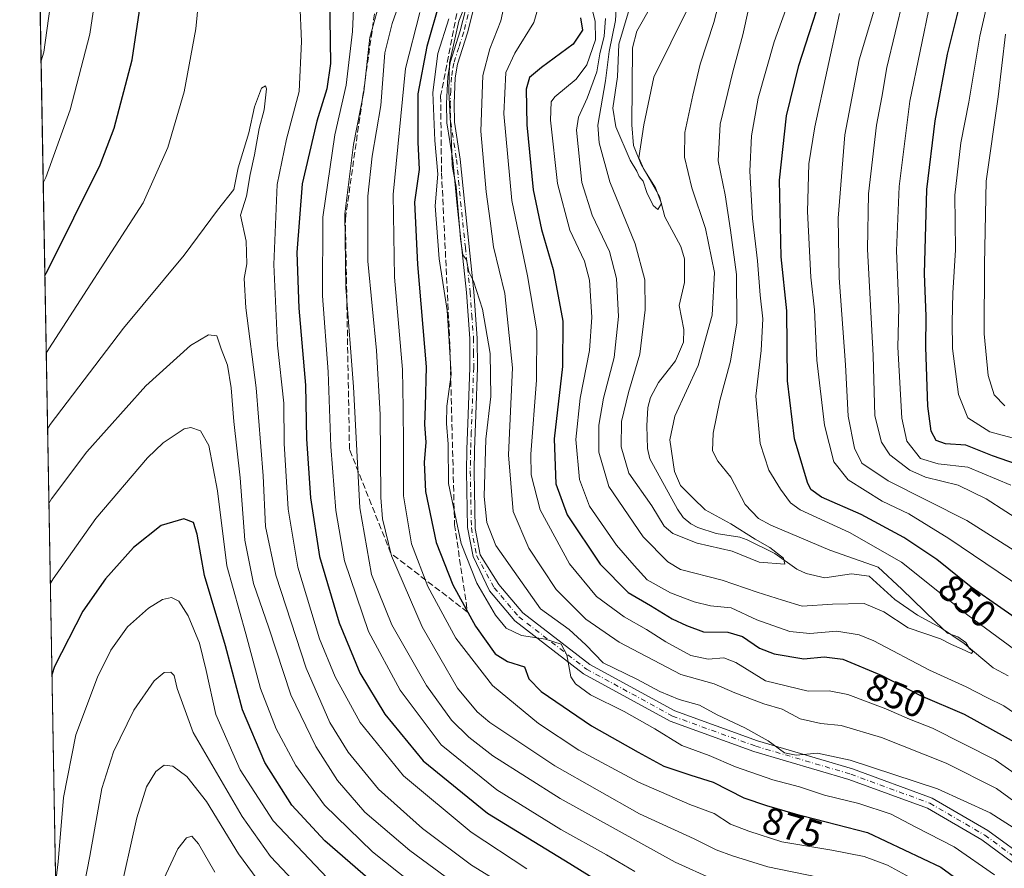
# Model space of a CAD drawing. Units: metres. Extents: x 620483 to 623919, y 4764192 to 4766568.
# Drawn here: x 620483 to 620743, y 4765973 to 4766197 of the extents above; entities that cross this region are included whole.
import ezdxf
from ezdxf.enums import TextEntityAlignment as Align

# ---------------------------------------------------------------- set-up
doc = ezdxf.new("R2010")
doc.units = ezdxf.units.M
doc.header["$MEASUREMENT"] = 0
doc.linetypes.add('DGN Style 3', pattern=[2.307223458686699, 1.648016756204785, -0.6592067024819142])
doc.linetypes.add('DGN Style 4', pattern=[2.6384748266838614, 1.318413404963828, -0.6592067024819142, 0.001648016756204785, -0.6592067024819142])
for name, color, linetype, lineweight in [('Arbolado forestal CxS', 92, 'Continuous', 0), ('Comarca CxS', 21, 'Continuous', 0), ('Comunidad Autónoma CxS', 142, 'Continuous', 0), ('Corriente natural lineal', 142, 'Continuous', 13), ('Curva de nivel maestra', 30, 'Continuous', 30), ('Curva de nivel normal', 30, 'Continuous', 0), ('Entidad de ámbito territorial CxS', 92, 'Continuous', 0), ('Espacio natural protegido CxS', 121, 'Continuous', 0), ('Municipio CxS', 4, 'Continuous', 0), ('Pista no pavimentada Cxs', 111, 'Continuous', 0), ('Pista no pavimentada eje', 91, 'DGN Style 4', 0), ('Provincia CxS', 1, 'Continuous', 0), ('Rótulo de curva de nivel directora', 7, 'Continuous', 0), ('Talud superficial', 30, 'DGN Style 3', 0)]:
    doc.layers.add(name, color=color, linetype=linetype, lineweight=lineweight)
doc.styles.add('Style-Arial', font='txt')

# ---------------------------------------------------------------- blocks, each defined once
blk = doc.blocks.new('*U7')
at = {"layer": 'Arbolado forestal CxS', "color": 92, "linetype": 'Continuous', "lineweight": 0}
blk.add_polyline3d([(620518.9683999997, 4764469.4011, 711.4787999999971), (620483.0599999996, 4766507.57, 816.2841999999946), (620745.7437000005, 4766512.257900001, 892.3181999999942)], dxfattribs=at)

msp = doc.modelspace()

# ---------------------------------------------------------------- linework, layer by layer
at = {"layer": 'Arbolado forestal CxS', "color": 92, "linetype": 'Continuous', "lineweight": 0, "extrusion": (0.001150475700461099, -0.06530151150947094, 0.997864915206583), "elevation": -309703.2018983591, "flags": 128}
msp.add_lwpolyline([(704349.6251750209, 4742698.440923363), (704349.625175021, 4744690.36134714)], dxfattribs=at)
at = {"layer": 'Comarca CxS', "color": 21, "linetype": 'Continuous', "lineweight": 0, "flags": 128}
msp.add_lwpolyline([(623218.9381491016, 4764242.11718233), (620585.7470918898, 4764195.125135983), (620523.8200009227, 4764194.019982326), (620520.5144253884, 4764381.645455299), (620483.060000922, 4766507.569982305), (622517.8089434158, 4766543.882517202)], dxfattribs=at)
at = {"layer": 'Comunidad Autónoma CxS', "color": 142, "linetype": 'Continuous', "lineweight": 0, "flags": 128}
msp.add_lwpolyline([(620585.7470918898, 4764195.125135983), (620523.8200009227, 4764194.019982326), (620520.5144253884, 4764381.645455299), (620483.060000922, 4766507.569982305), (622517.8089434158, 4766543.882517202), (623877.060000948, 4766568.139982304), (623886.9132508419, 4766024.217547852), (623918.9700009477, 4764254.609982325), (623218.9381491016, 4764242.11718233)], close=True, dxfattribs=at)
at = {"layer": 'Corriente natural lineal', "color": 142, "linetype": 'Continuous', "lineweight": 13}
msp.add_polyline3d([(620744.4368000003, 4766023.916400001, 841.3867000000029), (620740.4879000002, 4766026.039999999, 841.0669000000053), (620732.7910000002, 4766032.4966, 840.3647000000057), (620726.7860000003, 4766036.489800001, 840.7354999999952), (620720.4532000005, 4766039.9847, 840.1484000000056), (620714.4850000005, 4766044.065500001, 839.0712000000058), (620707.7076000003, 4766050.308800001, 838.5170999999973), (620703.0294000005, 4766050.9209, 838.2936999999947), (620696.0033, 4766049.793099999, 837.0001000000047), (620691.0144999997, 4766051.011, 836.2339000000065), (620688.5307, 4766052.083000001, 835.468200000003), (620682.7085999995, 4766056.2731, 836.2065000000002), (620675.4710999997, 4766059.8696, 835.914300000004), (620673.4803999999, 4766060.5681, 835.554999999993), (620667.2098000003, 4766061.570400001, 834.0730999999942), (620662.3738000002, 4766063.172900001, 833.3754999999946), (620660.5091000004, 4766064.0803, 833.4541999999929), (620658.5436000006, 4766065.789100001, 833.3950000000042), (620657.0122999996, 4766067.956800001, 833.3092000000034), (620649.6886, 4766081.302200001, 832.5874000000041), (620649.0695000002, 4766084.063300001, 832.4198999999935), (620648.8576999997, 4766089.9977, 832.1324000000022), (620649.1529000001, 4766094.9038, 832.1949000000022), (620649.8869000003, 4766097.558300001, 832.1423000000068), (620652.0004000004, 4766101.529999999, 831.617499999993), (620656.5011999998, 4766107.232999999, 831.0746999999974), (620658.5806999998, 4766112.153999999, 830.9780999999931), (620658.6447999999, 4766115.541099999, 830.8793000000006), (620657.4272999996, 4766121.862299999, 830.4799999999959), (620658.8279999997, 4766127.9036, 830.507700000002), (620658.8460999997, 4766134.230799999, 830.3260000000009), (620657.9154000003, 4766137.4583, 830.022100000002), (620653.6924999999, 4766145.280099999, 829.9274000000005), (620652.2176999999, 4766150.6742, 829.6500999999989), (620647.3585000001, 4766159.148700001, 829.3413), (620645.3653999995, 4766164.152600001, 829.6953000000068), (620644.9398999996, 4766169.646500001, 829.1658000000026), (620645.0856999997, 4766189.9649, 828.1518999999971), (620646.2560999999, 4766194.371099999, 827.842499999999), (620650.2463999996, 4766201.327600001, 827.2247999999963)], dxfattribs=at)
at = {"layer": 'Curva de nivel maestra', "color": 30, "linetype": 'Continuous', "lineweight": 30, "flags": 128}
for points, elevation in [([(620750.3499999996, 4766036.460100001), (620734.7000000002, 4766047.380100001), (620725.5999999996, 4766054.6801), (620716.8499999996, 4766060.530099999), (620705.5599999996, 4766066.550100001), (620695.0899999999, 4766071.120100001), (620692.2699999996, 4766073.170100001), (620691.4000000004, 4766075.050100001), (620687.9100000003, 4766086.550100001), (620686.0599999996, 4766101.960100001), (620685.8799999999, 4766120.4301), (620684.4400000004, 4766134.700099999), (620684.0199999996, 4766155.030099999), (620685.8200000003, 4766172.030099999), (620689.0499999998, 4766185.360099999), (620697.4900000002, 4766211.360099999), (620708.7000000002, 4766243.0001), (620715.1799999997, 4766258.5701), (620720.6100000005, 4766273.140100001), (620728.9600000001, 4766299.5601), (620735.7999999998, 4766328.0701), (620737.6299999999, 4766347.0801), (620738.2999999998, 4766356.7601), (620737.1399999997, 4766362.690099999)], 850), ([(620751.2199999997, 4766078.300100001), (620740.3099999996, 4766082.110099999), (620733.2400000002, 4766084.950099999), (620727.9100000003, 4766085.300100001), (620725.3700000001, 4766086.170100001), (620724.0700000003, 4766088.620100001), (620723.1600000003, 4766095.2401), (620722.6799999997, 4766110.870100001), (620722.75, 4766119.040100001), (620722.2999999998, 4766130.2301), (620722.9500000002, 4766152.4901), (620725.1799999997, 4766170.690099999), (620728.4000000004, 4766188.360099999), (620732.8700000001, 4766206.360099999), (620741.4100000003, 4766233.030099999), (620748.8799999999, 4766254.110099999)], 875), ([(620489.7164000003, 4766129.750399999), (620490.4400000004, 4766130.9801), (620504.3600000005, 4766159.0101), (620508, 4766168.710100001), (620512.8099999996, 4766186.790100001), (620516.3300000001, 4766210.440099999)], 900), ([(620565.0199999996, 4766203.6801), (620565.2100000001, 4766185.860099999), (620564.2800000003, 4766179.1501), (620561.6200000001, 4766170.590100001), (620557.7300000006, 4766154.030099999), (620556.3099999996, 4766135.9001), (620556.8600000005, 4766121.170100001), (620558.6200000001, 4766100.7401), (620558.9400000004, 4766086.630100001), (620559.9500000002, 4766070.940099999), (620562.3799999999, 4766055.440099999), (620567.5199999996, 4766037.960100001), (620573.0300000003, 4766024.7301), (620579.5800000001, 4766013.770099999), (620589.7100000001, 4766001.4001), (620606.7800000003, 4765987.5601), (620628.5199999996, 4765974.2401), (620640.1500000004, 4765967.040100001)], 900), ([(620594.1699999999, 4766202.360099999), (620590.7199999997, 4766190.360099999), (620588.3799999999, 4766177.860099999), (620588.3700000001, 4766165.040100001), (620588.6699999999, 4766157.790100001), (620587.4400000004, 4766149.1501), (620588.2199999997, 4766132.6801), (620590.5800000001, 4766105.620100001), (620590.25, 4766095.2601), (620590.1100000005, 4766090.420100001), (620590.4699999997, 4766085.700099999), (620590, 4766080.290100001), (620590.3399999999, 4766072.6601), (620593.1600000003, 4766059.200099999), (620597.5700000003, 4766047.960100001), (620603.5499999998, 4766037.0701), (620608.8099999996, 4766029.7601), (620612.0199999996, 4766027.7301), (620616.5700000003, 4766026.2601), (620617.6699999999, 4766023.140100001), (620620.9299999997, 4766019.7301), (620634.2300000006, 4766010.700099999), (620646.6200000001, 4766003.7501), (620653.4299999997, 4766000.040100001), (620660.5499999998, 4765997.610099999), (620666.4199999999, 4765995.770099999), (620674.5199999996, 4765991.600099999), (620680.5199999996, 4765989.600099999), (620688.1399999997, 4765987.370100001), (620707.2199999997, 4765982.5101), (620726.5999999996, 4765973.300100001), (620736.2000000002, 4765966.3301)], 875), ([(620631.4000000004, 4766197.890100001), (620631.8499999996, 4766194.630100001), (620629.3799999999, 4766190.9801), (620621, 4766184.800100001), (620617.8799999999, 4766182.170100001), (620617.0199999996, 4766179.050100001), (620617.2000000002, 4766169.6501), (620618.8799999999, 4766152.420100001), (620621.0199999996, 4766141.9801), (620624.1500000004, 4766131.360099999), (620626.6600000003, 4766117.700099999), (620626.5999999996, 4766105.700099999), (620624.3899999997, 4766086.620100001), (620624.7999999998, 4766074.710100001), (620627.7999999998, 4766066.520099999), (620636.5599999996, 4766053.440099999), (620643.9400000004, 4766045.960100001), (620649.9000000004, 4766042.530099999), (620655.6399999997, 4766038.9801), (620659.4000000004, 4766037.2401), (620663.9100000003, 4766035.5601), (620670.3200000003, 4766035.470100001), (620674.2100000001, 4766034.280099999), (620678.6500000004, 4766031.2401), (620682.5700000003, 4766029.710100001), (620690.3799999999, 4766028.4001), (620695.8200000003, 4766028.970100001), (620700.7199999997, 4766028.290100001), (620710.8799999999, 4766024.120100001), (620721.2199999997, 4766018.6801), (620732.8099999996, 4766013.7501), (620747.8099999996, 4766005.5101)], 850), ([(620582.5099999999, 4765963.970100001), (620563.7400000002, 4765980.2601), (620554.9900000002, 4765989.6601), (620547.9100000003, 4766001.030099999), (620542.0199999996, 4766014.9101), (620537.4800000006, 4766031.870100001), (620531.9500000002, 4766050.4101), (620529.9500000002, 4766061.4001), (620529.0199999996, 4766064.420100001), (620526.4800000006, 4766065.460100001), (620520.5, 4766063.640100001), (620513.1799999997, 4766057.840100001), (620505.79, 4766049.5701), (620499.7300000006, 4766041.0001), (620492.2800000003, 4766026.340100001), (620491.5771000005, 4766024.134500001)], 925)]:
    msp.add_lwpolyline(points, dxfattribs=dict(at, elevation=elevation))
at = {"layer": 'Curva de nivel normal', "color": 30, "linetype": 'Continuous', "lineweight": 0, "flags": 128}
for points, elevation in [([(620756.5999999996, 4766050.390000001), (620733.5300000003, 4766064.99), (620712.7100000001, 4766075.5), (620705.7199999997, 4766080.189999999), (620703.7699999996, 4766084.16), (620702.1200000001, 4766092.600000001), (620701.4600000001, 4766106.17), (620699.7300000006, 4766129.180000001), (620699.4500000002, 4766144.949999999), (620701.2300000006, 4766167), (620705.0300000003, 4766186.789999999), (620710.7800000003, 4766205.99), (620716.3799999999, 4766224.140000001), (620724.8899999997, 4766246.949999999), (620730.3799999999, 4766260.26), (620735.9299999997, 4766276.619999999), (620740.3600000005, 4766292.220000001), (620747.5499999998, 4766311.189999999)], 860), ([(620749.04, 4766064.02), (620738.5899999999, 4766070.699999999), (620731.2199999997, 4766074.350000001), (620722.5899999999, 4766076.470000001), (620718.4800000006, 4766078.26), (620713.1900000004, 4766082.4), (620710.9699999997, 4766085.689999999), (620709.2300000006, 4766092.680000001), (620708.7199999997, 4766108.59), (620707.2599999999, 4766136.75), (620707.4900000002, 4766151.41), (620709.6600000003, 4766169.51), (620711.0199999996, 4766176.91), (620712.3399999999, 4766184.810000001), (620716.7699999996, 4766203.220000001), (620725.5499999998, 4766230.390000001), (620733.4000000004, 4766250.029999999), (620740.3700000001, 4766270.08), (620744.1500000004, 4766283.029999999)], 865), ([(620745.1600000003, 4766074.32), (620733.75, 4766079.09), (620725.9100000003, 4766079.949999999), (620721.2199999997, 4766081.4), (620717.6799999997, 4766086.01), (620716.29, 4766092.02), (620715.25, 4766110.859999999), (620715.5199999996, 4766121.32), (620714.9299999997, 4766136.359999999), (620715.5800000001, 4766153.359999999), (620718.4800000006, 4766175.859999999), (620723.9500000002, 4766202.300000001), (620728.5999999996, 4766217.380000001), (620732.1500000004, 4766227.99), (620738.5199999996, 4766244.310000001), (620744.0899999999, 4766260.17)], 870), ([(620747.8200000003, 4766086.220000001), (620739.5899999999, 4766088.470000001), (620733.7599999999, 4766092.140000001), (620731.29, 4766098.33), (620729.7000000002, 4766110.460000001), (620729.6699999999, 4766117.41), (620729.8399999999, 4766125.08), (620730.5499999998, 4766136.609999999), (620730.3600000005, 4766151.02), (620731.9100000003, 4766164.859999999), (620734.0099999999, 4766175.65), (620736.9800000006, 4766193.100000001), (620738.6600000003, 4766200.359999999), (620739.4199999999, 4766204.619999999), (620742.9100000003, 4766215.75), (620753.25, 4766246.289999999)], 880), ([(620752.5, 4766026.180000001), (620733.7800000003, 4766039.960000001), (620716.2599999999, 4766053.980000001), (620702.5, 4766061.84), (620689.4199999999, 4766067.77), (620686.9199999999, 4766069.689999999), (620684.2599999999, 4766073.300000001), (620681.1399999997, 4766078.27), (620678.8499999996, 4766085.32), (620677.7300000006, 4766097.859999999), (620679.1299999999, 4766109.930000001), (620679.5599999996, 4766118.359999999), (620678.8300000001, 4766124.619999999), (620678.1399999997, 4766133.680000001), (620676.8600000005, 4766144.880000001), (620676.1200000001, 4766157.359999999), (620676.5599999996, 4766166.689999999), (620678.3200000003, 4766176.66), (620682.5700000003, 4766191.550000001), (620698.7100000001, 4766236.359999999)], 845), ([(620490.0778000001, 4766109.237700001), (620490.7999999998, 4766110.350000001), (620515.7100000001, 4766149.01), (620522.2100000001, 4766163.600000001), (620526.54, 4766178.32), (620529.5999999996, 4766195.039999999), (620531.5800000001, 4766215.01)], 905), ([(620613.7199999997, 4766213.039999999), (620610.2999999998, 4766197.140000001), (620607.3899999997, 4766189.720000001), (620605.54, 4766182.680000001), (620605.04, 4766167.92), (620606.3700000001, 4766151.869999999), (620607.4600000001, 4766144.24), (620608.3799999999, 4766137.359999999), (620611.3600000005, 4766125.039999999), (620613.3600000005, 4766105.369999999), (620612.3200000003, 4766082.369999999), (620613.5700000003, 4766067.369999999), (620617.7100000001, 4766057.640000001), (620624.9600000001, 4766046.779999999), (620632.7699999996, 4766038.9), (620641.54, 4766032.82), (620657.9100000003, 4766024.300000001), (620666.6799999997, 4766021.82), (620672.1600000003, 4766019.380000001), (620679.8700000001, 4766016.52), (620684.6699999999, 4766015.09), (620689.4500000002, 4766012.5), (620694.9100000003, 4766011.26), (620700.25, 4766010.730000001), (620710.9600000001, 4766007.560000001), (620728.04, 4766000.84), (620741.3499999996, 4765994.15), (620751.1399999997, 4765986.939999999)], 860), ([(620489.2839000003, 4766154.298900001), (620490, 4766155.689999999), (620496.3799999999, 4766173.640000001), (620501.5999999996, 4766193.600000001), (620503.9000000004, 4766209.029999999)], 895), ([(620488.7159000002, 4766186.5396), (620489.4199999999, 4766188.869999999), (620492.0199999996, 4766207.350000001)], 890), ([(620571.6799999997, 4766208.300000001), (620571.0800000001, 4766194.32), (620569.3600000005, 4766180.140000001), (620566.4000000004, 4766166.980000001), (620563.1799999997, 4766145.25), (620563.1100000005, 4766124.369999999), (620564.6200000001, 4766104.34), (620565.2999999998, 4766084.560000001), (620566.6399999997, 4766067.67), (620568.9600000001, 4766054.359999999), (620575.3200000003, 4766035.67), (620583.6299999999, 4766020.130000001), (620594.5300000003, 4766005.67), (620609.25, 4765993.730000001), (620626.1299999999, 4765983.310000001), (620638.2199999997, 4765976.58), (620645.7400000002, 4765972.180000001)], 895), ([(620602.6299999999, 4766205.720000001), (620599.1900000004, 4766197.029999999), (620597.7300000006, 4766190.689999999), (620596.75, 4766186.029999999), (620596.5700000003, 4766178.42), (620597.2800000003, 4766164.91), (620597.4100000003, 4766158.75), (620598.5199999996, 4766153.359999999), (620599.5999999996, 4766139.5), (620600.2300000006, 4766135.26), (620601.1699999999, 4766133.9), (620601.8099999996, 4766130.74), (620603.0700000003, 4766128.26), (620605.4500000002, 4766120.869999999), (620607.4600000001, 4766109.140000001), (620607.6600000003, 4766097.810000001), (620606.29, 4766086.460000001), (620605.8799999999, 4766071.34), (620606.5499999998, 4766064.449999999), (620608.9699999997, 4766058.369999999), (620620.79, 4766041.65), (620628.3899999997, 4766036.17), (620632.8099999996, 4766032.119999999), (620637.3899999997, 4766027.32), (620646.2400000002, 4766023), (620652.3499999996, 4766019.74), (620657.4400000004, 4766017.67), (620662.8200000003, 4766016.119999999), (620667.4800000006, 4766013.560000001), (620674.7999999998, 4766010.17), (620681, 4766006.689999999), (620685.3200000003, 4766003.52), (620688.4299999997, 4766002.890000001), (620694.0099999999, 4766003.470000001), (620702.7000000002, 4766001.609999999), (620725.7400000002, 4765994.02), (620739.7300000006, 4765987.65), (620751.1600000003, 4765980.359999999)], 865), ([(620621.1100000005, 4766204.01), (620619.04, 4766196.720000001), (620614.0300000003, 4766188.550000001), (620611.6299999999, 4766183.460000001), (620611.0800000001, 4766172.57), (620613.2199999997, 4766149.66), (620617.3200000003, 4766129.699999999), (620619.7999999998, 4766115.119999999), (620619.7199999997, 4766102.060000001), (620618.1799999997, 4766082.49), (620618.3499999996, 4766077.08), (620620.6699999999, 4766067.800000001), (620628.4100000003, 4766053.539999999), (620635.6200000001, 4766044.869999999), (620642.9100000003, 4766039.51), (620648.8099999996, 4766036.180000001), (620653.8799999999, 4766032.869999999), (620660.5199999996, 4766029.25), (620665.1399999997, 4766028.310000001), (620669.2800000003, 4766028.710000001), (620672.4699999997, 4766027.4), (620680.2699999996, 4766022.58), (620691.5700000003, 4766019.880000001), (620697.1100000005, 4766019.970000001), (620702.0599999996, 4766018.930000001), (620712.0599999996, 4766015.220000001), (620718.3499999996, 4766012.449999999), (620724.4000000004, 4766010.039999999), (620741.0099999999, 4766001.680000001), (620753.0700000003, 4765993.199999999)], 855), ([(620668.4800000006, 4766203.949999999), (620666.5999999996, 4766196.710000001), (620662.9900000002, 4766185.66), (620661.0999999996, 4766177.52), (620658.9199999999, 4766167.619999999), (620658.8499999996, 4766161.109999999), (620660.79, 4766152.99), (620664.4500000002, 4766142.210000001), (620666.8300000001, 4766130.59), (620666.2000000002, 4766119.300000001), (620662.4500000002, 4766105.960000001), (620656.2999999998, 4766092.619999999), (620655, 4766086.34), (620656.1699999999, 4766077.99), (620657.7999999998, 4766074.27), (620661.1100000005, 4766070.880000001), (620664.29, 4766067.82), (620671.0700000003, 4766064.140000001), (620677.5499999998, 4766060.01), (620681.4199999999, 4766057.880000001), (620685, 4766055.039999999), (620685.3700000001, 4766053.4), (620678.5800000001, 4766053.960000001), (620671.4400000004, 4766056.9), (620662.2300000006, 4766059.029999999), (620655.7400000002, 4766061.539999999), (620653.4400000004, 4766063.529999999), (620650.2599999999, 4766068.91), (620644.1799999997, 4766077.49), (620642.0899999999, 4766084.439999999), (620642.2199999997, 4766091.17), (620644.0099999999, 4766098.82), (620647.0199999996, 4766108.949999999), (620648.4800000006, 4766120.699999999), (620648.3300000001, 4766128.609999999), (620645.7800000003, 4766138.189999999), (620639.0800000001, 4766154.58), (620636.2800000003, 4766164.869999999), (620635.9699999997, 4766169.51), (620638.0099999999, 4766181.27), (620638.9199999999, 4766189.02), (620640.6100000005, 4766197.210000001), (620640.8399999999, 4766201.92)], 835), ([(620645.4400000004, 4766204.350000001), (620641.5099999999, 4766190.99), (620641.1699999999, 4766182.289999999), (620639.9199999999, 4766174.039999999), (620640.6699999999, 4766169.119999999), (620644.5099999999, 4766160.300000001), (620646.2300000006, 4766157.350000001), (620646.8799999999, 4766156), (620647.9199999999, 4766154.699999999), (620648.9199999999, 4766151.710000001), (620650.54, 4766148.33), (620651.8399999999, 4766147.279999999), (620652.7400000002, 4766148.84), (620651.2199999997, 4766153.01), (620648.1100000005, 4766157.890000001), (620646.79, 4766160.91), (620648.0599999996, 4766169.600000001), (620650.75, 4766182.210000001), (620659.7699999996, 4766200.359999999)], 830), ([(620557.0999999996, 4766202.029999999), (620557.6100000005, 4766191.689999999), (620557, 4766178.49), (620553.6200000001, 4766165.869999999), (620551.1699999999, 4766153.82), (620550.2599999999, 4766132.699999999), (620551.1900000004, 4766111.4), (620552.8799999999, 4766096.050000001), (620552.9800000006, 4766085.310000001), (620554.0199999996, 4766067.980000001), (620556.5899999999, 4766052.630000001), (620562.3799999999, 4766033.680000001), (620566.4400000004, 4766023.600000001), (620573.0999999996, 4766011.550000001), (620584.5300000003, 4765997.480000001), (620602.4199999999, 4765982.52), (620617.2000000002, 4765972.83)], 905), ([(620583.6299999999, 4766202.449999999), (620581.5899999999, 4766196.449999999), (620579.5899999999, 4766188.689999999), (620578.5199999996, 4766174.710000001), (620576.2400000002, 4766161.34), (620575.1100000005, 4766150.789999999), (620575.1100000005, 4766133.560000001), (620577.4500000002, 4766109.91), (620578.4000000004, 4766093.050000001), (620578.5499999998, 4766071.09), (620578.9900000002, 4766065.439999999), (620581.3600000005, 4766055.680000001), (620589.4500000002, 4766036.91), (620598.8600000005, 4766020.66), (620604.0599999996, 4766014.41), (620607.4199999999, 4766011.59), (620624.54, 4766000.130000001), (620646.9500000002, 4765987.439999999), (620661.4199999999, 4765980.76), (620667.2199999997, 4765977.869999999), (620671.5700000003, 4765976.26), (620680.9100000003, 4765973.41), (620701.0599999996, 4765969.230000001)], 885), ([(620633.7999999998, 4766202.65), (620635.25, 4766197.050000001), (620635.2999999998, 4766192.15), (620633.0599999996, 4766185.460000001), (620630.1699999999, 4766181.699999999), (620624.5300000003, 4766177.01), (620623.5599999996, 4766175.699999999), (620623.3799999999, 4766170.869999999), (620625.2400000002, 4766154.16), (620628.5700000003, 4766141.74), (620632.4199999999, 4766133.539999999), (620633.7100000001, 4766128.58), (620634.3700000001, 4766118.77), (620633.75, 4766109.949999999), (620631.2300000006, 4766097.300000001), (620630.1600000003, 4766086.380000001), (620631.0999999996, 4766075.789999999), (620633.7199999997, 4766068.789999999), (620640.8799999999, 4766058.49), (620645.5800000001, 4766053.050000001), (620648.9500000002, 4766049.289999999), (620655.1900000004, 4766045.84), (620661.4500000002, 4766043.439999999), (620665.7100000001, 4766042.439999999), (620671.2400000002, 4766041.880000001), (620678.0199999996, 4766038.76), (620686.6799999997, 4766035.600000001), (620692, 4766035.060000001), (620699.1799999997, 4766035.75), (620705.0300000003, 4766034.710000001), (620708.8799999999, 4766033.15), (620723.6100000005, 4766025.439999999), (620733.2999999998, 4766021.01), (620739, 4766018.119999999), (620743.2800000003, 4766015.99), (620747.8300000001, 4766012.890000001)], 845), ([(620577.8399999999, 4766200.67), (620575.6699999999, 4766192.720000001), (620574.0300000003, 4766178.390000001), (620571.3200000003, 4766164.460000001), (620569.04, 4766146.07), (620569.2800000003, 4766126.65), (620571.3700000001, 4766100.300000001), (620573, 4766068.369999999), (620576.1100000005, 4766050.699999999), (620581.4800000006, 4766037.369999999), (620590.5999999996, 4766021.359999999), (620597.2199999997, 4766012.16), (620601.8700000001, 4766007.65), (620608.2000000002, 4766002.76), (620625.9600000001, 4765991.5), (620656.3799999999, 4765974.630000001), (620666.5300000003, 4765970.039999999)], 890), ([(620588.8700000001, 4766199.32), (620585.0999999996, 4766184.52), (620581.8499999996, 4766151.230000001), (620582.1299999999, 4766129.34), (620584.3099999996, 4766104.890000001), (620584.5, 4766094.680000001), (620584.5099999999, 4766084.970000001), (620584.54, 4766071.480000001), (620586.6699999999, 4766058.84), (620590.9800000006, 4766047.539999999), (620598.4199999999, 4766033.83), (620608.0700000003, 4766021.369999999), (620620.2400000002, 4766011.289999999), (620630.9100000003, 4766004.289999999), (620646.6799999997, 4765995.76), (620660.2699999996, 4765989.859999999), (620666.6799999997, 4765987.470000001), (620671.0199999996, 4765984.640000001), (620675.8700000001, 4765982.82), (620684.5700000003, 4765979.99), (620697.8600000005, 4765977.810000001), (620706.4100000003, 4765976.130000001), (620712.5499999998, 4765973.810000001), (620723.1799999997, 4765968.01)], 880), ([(620638, 4766197.789999999), (620637.6100000005, 4766193.07), (620636.4600000001, 4766188.449999999), (620635.7100000001, 4766183.689999999), (620633.1100000005, 4766176.67), (620630.8499999996, 4766171.689999999), (620630.2599999999, 4766168.26), (620631.6799999997, 4766154.41), (620634.4100000003, 4766145.76), (620639, 4766136.119999999), (620640.9100000003, 4766129.029999999), (620641.4000000004, 4766118.939999999), (620640.2800000003, 4766108.100000001), (620637.4199999999, 4766097.369999999), (620636.2199999997, 4766090.16), (620636.2300000006, 4766083.039999999), (620638.8799999999, 4766073.949999999), (620647.9699999997, 4766060.65), (620654.4100000003, 4766054.09), (620657.7599999999, 4766052.039999999), (620668.7800000003, 4766049.220000001), (620678.0599999996, 4766046.039999999), (620684.7800000003, 4766043.960000001), (620690.0099999999, 4766042.289999999), (620697.9800000006, 4766042.84), (620706.3399999999, 4766043.029999999), (620711.5499999998, 4766040.859999999), (620717.9800000006, 4766036.609999999), (620726.5599999996, 4766033.689999999), (620729.4400000004, 4766032.230000001), (620732.1200000001, 4766031.07), (620734.7400000002, 4766029.82), (620735.0899999999, 4766030.380000001), (620734.0899999999, 4766031.220000001), (620733.2300000006, 4766032.680000001), (620731.1299999999, 4766034.199999999), (620728.4000000004, 4766035.180000001), (620725.2999999998, 4766038.100000001), (620716.3700000001, 4766046.83), (620710.04, 4766052.67), (620697.3099999996, 4766057.140000001), (620681.6600000003, 4766063.720000001), (620678.4600000001, 4766065.550000001), (620674.8799999999, 4766069.210000001), (620671.1500000004, 4766076.439999999), (620667.7000000002, 4766080.65), (620666.2400000002, 4766083.449999999), (620666.4400000004, 4766088.119999999), (620668.2000000002, 4766096.720000001), (620670.9900000002, 4766107.17), (620672.7300000006, 4766117.24), (620672.6500000004, 4766130.029999999), (620671.0199999996, 4766141.800000001), (620669.5999999996, 4766151.119999999), (620667.7199999997, 4766160.09), (620668.3200000003, 4766169.779999999), (620671.6100000005, 4766183.65), (620674.25, 4766193.4), (620675.7400000002, 4766200.26)], 840), ([(620751.5800000001, 4766044.800000001), (620728.7800000003, 4766060.230000001), (620718.1900000004, 4766066.74), (620711.1500000004, 4766070.07), (620702.0999999996, 4766075.710000001), (620698.3300000001, 4766080.480000001), (620695.8600000005, 4766090.230000001), (620693.8200000003, 4766107.369999999), (620693.2100000001, 4766120.699999999), (620692.2800000003, 4766129.369999999), (620691.3899999997, 4766146.699999999), (620691.7000000002, 4766159.359999999), (620693.2800000003, 4766169.119999999), (620699.8200000003, 4766199.060000001)], 855), ([(620596.5199999996, 4766197.689999999), (620593.6399999997, 4766188.480000001), (620592.3200000003, 4766178.180000001), (620592.8399999999, 4766165.480000001), (620593.6100000005, 4766156.560000001), (620592.9400000004, 4766148.17), (620593.9800000006, 4766134.230000001), (620596.0700000003, 4766120.539999999), (620596.5700000003, 4766113.800000001), (620597.2000000002, 4766103.600000001), (620596.0099999999, 4766095.220000001), (620595.8799999999, 4766090.609999999), (620596.4000000004, 4766085.16), (620596.4199999999, 4766074.74), (620599.7800000003, 4766058.880000001), (620603.9800000006, 4766048.439999999), (620608.8600000005, 4766039.99), (620611.6900000004, 4766036.49), (620615.7800000003, 4766034.57), (620622.0599999996, 4766033.600000001), (620626.2300000006, 4766032.26), (620627.7000000002, 4766029.49), (620628.8300000001, 4766023.600000001), (620630.0099999999, 4766021.83), (620634.0300000003, 4766018.84), (620642.9100000003, 4766014.470000001), (620651.0199999996, 4766009.890000001), (620658.1299999999, 4766005.52), (620665.4199999999, 4766002.84), (620672.3399999999, 4765999.880000001), (620682.2400000002, 4765996.380000001), (620689.2300000006, 4765994.560000001), (620695.8399999999, 4765992.380000001), (620704.9800000006, 4765990.119999999), (620713.5, 4765987.300000001), (620720.0700000003, 4765983.869999999), (620730.2000000002, 4765978.66), (620740.7999999998, 4765971.27)], 870), ([(620743.5899999999, 4766095.350000001), (620740.7100000001, 4766098.189999999), (620739.1500000004, 4766103.350000001), (620738.0599999996, 4766114.34), (620738.2199999997, 4766132.77), (620738.6600000003, 4766154.689999999), (620741.7599999999, 4766177.08), (620743.7800000003, 4766193.59)], 885), ([(620490.4302000003, 4766089.237400001), (620491.1500000004, 4766090.4), (620510.54, 4766115.859999999), (620526.5300000003, 4766135.140000001), (620535.3300000001, 4766147.029999999), (620539.6500000004, 4766152.51), (620540.8700000001, 4766158.279999999), (620543.6299999999, 4766167.51), (620545.1299999999, 4766174.359999999), (620547.0199999996, 4766179.359999999), (620548.0599999996, 4766179.960000001), (620548.2999999998, 4766179.130000001), (620547.75, 4766173.619999999), (620546.4199999999, 4766168.640000001), (620545.1900000004, 4766161.730000001), (620543.9900000002, 4766156.51), (620543.0199999996, 4766150.789999999), (620541.4600000001, 4766145.730000001), (620542.9400000004, 4766138.850000001), (620543.0899999999, 4766132.890000001), (620542.3799999999, 4766128.99), (620542.8799999999, 4766121.189999999), (620545.5700000003, 4766100.039999999), (620547.4400000004, 4766076.800000001), (620548.0599999996, 4766063.430000001), (620550.7699999996, 4766050.529999999), (620558.8499999996, 4766025.970000001), (620565.0999999996, 4766011.550000001), (620569.9600000001, 4766003.680000001), (620577.9100000003, 4765993.960000001), (620589.5700000003, 4765983.529999999), (620602.5700000003, 4765973.83), (620612.5800000001, 4765967.680000001)], 910), ([(620598.9500000002, 4765968.41), (620586.2100000001, 4765977.680000001), (620574.3499999996, 4765987.810000001), (620567.1299999999, 4765996.189999999), (620561.3399999999, 4766005.220000001), (620554.7699999996, 4766018.92), (620548.9800000006, 4766036.59), (620544.8499999996, 4766048.369999999), (620542.5700000003, 4766059.77), (620541.3700000001, 4766076.310000001), (620539.6900000004, 4766091.17), (620539, 4766100.050000001), (620537.9800000006, 4766106.039999999), (620536.3499999996, 4766110.41), (620535.2100000001, 4766113.869999999), (620532.9600000001, 4766114.100000001), (620528.25, 4766111.310000001), (620516.3799999999, 4766100.640000001), (620500.8300000001, 4766083.15), (620491.5, 4766070.75), (620490.7788000006, 4766069.448100001)], 915), ([(620491.1530999999, 4766048.2007), (620491.8700000001, 4766049.560000001), (620503.2300000006, 4766065.480000001), (620516.8600000005, 4766081.59), (620521.04, 4766085.57), (620526.5199999996, 4766089.26), (620528.3499999996, 4766089.600000001), (620530.8499999996, 4766088.699999999), (620533.04, 4766084.83), (620535.3499999996, 4766072.859999999), (620537.8399999999, 4766052.960000001), (620542.9000000004, 4766035.02), (620546.7800000003, 4766020.57), (620550.9000000004, 4766009.930000001), (620556.1100000005, 4766000.210000001), (620563.6799999997, 4765989.710000001), (620576.3399999999, 4765977.390000001), (620593.5300000003, 4765963.720000001)], 920), ([(620564.3499999996, 4765970.470000001), (620550.0999999996, 4765985.550000001), (620541.3600000005, 4765999.039999999), (620534.8899999997, 4766013.720000001), (620532.4100000003, 4766025.33), (620530.6299999999, 4766032.560000001), (620527.6399999997, 4766039.76), (620525.1600000003, 4766043.680000001), (620523.1799999997, 4766044.600000001), (620520.8200000003, 4766044.100000001), (620517.1399999997, 4766041.82), (620511.5700000003, 4766036.859999999), (620507.1299999999, 4766030.689999999), (620503.6600000003, 4766023.52), (620497.8899999997, 4766008.34), (620494.6200000001, 4765991.76), (620493.1900000004, 4765974.74), (620492.5502000004, 4765968.905900001)], 930), ([(620493.8700000001, 4765936.57), (620501.6500000004, 4765976.199999999), (620504.7999999998, 4765994.100000001), (620507.8799999999, 4766003.84), (620513.25, 4766014.84), (620518.5800000001, 4766022.560000001), (620521.25, 4766024.779999999), (620523.04, 4766024.869999999), (620523.9500000002, 4766024.02), (620524.7300000006, 4766020.600000001), (620528.9000000004, 4766008.930000001), (620541.8700000001, 4765986.680000001), (620549.3600000005, 4765976.17), (620561.5300000003, 4765963.300000001)], 935), ([(620549.5800000001, 4765965.119999999), (620540.9600000001, 4765976.84), (620532.4299999997, 4765990.680000001), (620527.2999999998, 4765997.26), (620523.5800000001, 4765999.980000001), (620521.25, 4766000.32), (620519.0999999996, 4765998.619999999), (620516.5599999996, 4765994.51), (620514.0499999998, 4765986.369999999), (620509.2000000002, 4765964.699999999)], 940), ([(620521.1500000004, 4765970.220000001), (620524.8799999999, 4765978.130000001), (620527.1399999997, 4765981.039999999), (620528.5499999998, 4765981.5), (620530.3600000005, 4765979.480000001), (620534.6600000003, 4765971.99)], 945)]:
    msp.add_lwpolyline(points, dxfattribs=dict(at, elevation=elevation))
at = {"layer": 'Entidad de ámbito territorial CxS', "color": 92, "linetype": 'Continuous', "lineweight": 0, "flags": 128}
msp.add_lwpolyline([(623218.9381491016, 4764242.11718233), (620585.7470918898, 4764195.125135983), (620523.8200009227, 4764194.019982326), (620520.5144253884, 4764381.645455299), (620483.060000922, 4766507.569982305), (622517.8089434158, 4766543.882517202)], dxfattribs=at)
at = {"layer": 'Espacio natural protegido CxS', "color": 121, "linetype": 'Continuous', "lineweight": 0, "flags": 128}
msp.add_lwpolyline([(623218.9381491016, 4764242.11718233), (620585.7470918898, 4764195.125135983), (620586.0201999996, 4764197.498400002), (620586.6301999998, 4764198.108399999), (620586.6482000002, 4764198.364399999), (620586.4903, 4764200.7094), (620585.339400001, 4764206.2904), (620573.9627999997, 4764238.222700001), (620568.0839999998, 4764253.548800001), (620559.0812999987, 4764271.982000001), (620554.593399999, 4764282.432100001), (620546.3578000015, 4764304.700300001), (620533.4891999996, 4764336.4716), (620529.5124000014, 4764347.760700001), (620525.8376000006, 4764361.567799999), (620524.5797000006, 4764370.439800001), (620520.5144253884, 4764381.645455299), (620483.060000922, 4766507.569982305), (622517.8089434158, 4766543.882517202), (623877.060000948, 4766568.139982304), (623886.9132508419, 4766024.217547852), (623918.9700009477, 4764254.609982325)], close=True, dxfattribs=at)
at = {"layer": 'Municipio CxS', "color": 4, "linetype": 'Continuous', "lineweight": 0, "flags": 128}
msp.add_lwpolyline([(623218.9381491016, 4764242.11718233), (620585.7470918898, 4764195.125135983), (620523.8200009227, 4764194.019982326), (620520.5144253884, 4764381.645455299), (620483.060000922, 4766507.569982305), (622517.8089434158, 4766543.882517202)], dxfattribs=at)
at = {"layer": 'Pista no pavimentada Cxs', "color": 111, "linetype": 'Continuous', "lineweight": 0}
for points in [[(620749.6617000002, 4765971.5537, 868.9210000000021), (620737.4458999997, 4765980.509500001, 872.0176999999967), (620723.0762999998, 4765988.870100001, 869.5108999999939), (620702.3437000001, 4765996.480699999, 868.2078000000038), (620677.2119000005, 4766003.8881, 880.3144999999931), (620655.1004999997, 4766011.880100001, 881.6940000000033), (620632.1416999997, 4766024.427300001, 883.2084999999934), (620613.9823000003, 4766038.4321, 880.8276999999945), (620607.3142999997, 4766046.369100001, 877.5899999999965), (620602.9490999999, 4766055.4989, 871.1273999999976), (620601.5100999996, 4766063.170100001, 879.7250000000058), (620601.2001, 4766077.970100001, 870.1753999999928), (620601.3101000005, 4766083.7401, 871.8766999999935), (620601.6501000002, 4766092.9901, 869.6181999999973), (620602.1201, 4766105.460100001, 873.3126999999951), (620602.0701000001, 4766113.1601, 873.1285000000062), (620601.1700999998, 4766125.2601, 872.011799999993), (620598.6601, 4766149.140100001, 875.1581000000006), (620597.5900999998, 4766160.3201, 869.1738999999944), (620596.0401, 4766170.200099999, 873.9616999999998), (620595.9101, 4766175.290100001, 875.372000000003), (620596.2401000002, 4766182.300100001, 873.6346999999952), (620596.8601000002, 4766186.130100001, 872.090200000006), (620599.5201000003, 4766194.4801, 868.8181999999942), (620603.2100999998, 4766208.950099999, 875.9821999999986)], [(620749.6617000002, 4765971.5537, 868.9210000000021), (620737.4458999997, 4765980.509500001, 872.0176999999967), (620723.0762999998, 4765988.870100001, 869.5108999999939), (620702.3437000001, 4765996.480699999, 868.2078000000038), (620677.2119000005, 4766003.8881, 880.3144999999931), (620655.1004999997, 4766011.880100001, 881.6940000000033), (620632.1416999997, 4766024.427300001, 883.2084999999934), (620613.9823000003, 4766038.4321, 880.8276999999945), (620607.3142999997, 4766046.369100001, 877.5899999999965), (620602.9490999999, 4766055.4989, 871.1273999999976), (620601.5100999996, 4766063.170100001, 879.7250000000058), (620601.2001, 4766077.970100001, 870.1753999999928), (620601.3101000005, 4766083.7401, 871.8766999999935), (620601.6501000002, 4766092.9901, 869.6181999999973), (620602.1201, 4766105.460100001, 873.3126999999951), (620602.0701000001, 4766113.1601, 873.1285000000062), (620601.1700999998, 4766125.2601, 872.011799999993), (620598.6601, 4766149.140100001, 875.1581000000006), (620597.5900999998, 4766160.3201, 869.1738999999944), (620596.0401, 4766170.200099999, 873.9616999999998), (620595.9101, 4766175.290100001, 875.372000000003), (620596.2401000002, 4766182.300100001, 873.6346999999952), (620596.8601000002, 4766186.130100001, 872.090200000006), (620599.5201000003, 4766194.4801, 868.8181999999942), (620603.2100999998, 4766208.950099999, 875.9821999999986)], [(620605.1300999997, 4766208.380100001, 871.1983000000038), (620601.4501, 4766193.9301, 867.0760000000009), (620598.8101000005, 4766185.670100001, 870.1502999999939), (620598.2401000002, 4766182.090100001, 869.030899999998), (620597.9101, 4766175.270099999, 868.9333000000044), (620598.0301000001, 4766170.380100001, 869.1658000000025), (620599.5701000001, 4766160.5701, 871.5898000000016), (620600.6501000002, 4766149.340100001, 875.031799999997), (620603.1700999998, 4766125.440099999, 872.5550999999978), (620604.0601000005, 4766113.2401, 872.8073000000004), (620604.1201, 4766105.4301, 871.4667000000045), (620603.6501000002, 4766092.920100001, 868.2700999999943), (620603.3000999996, 4766083.690099999, 869.6808000000019), (620603.2001, 4766077.9801, 867.4884000000021), (620603.5000999998, 4766062.9101, 875.3801999999997), (620604.8492999999, 4766055.9497, 870.3530000000028), (620609.8004999999, 4766048.0735, 875.4377999999997), (620616.0708999997, 4766040.6099, 882.2739000000003), (620633.7873000001, 4766026.946699999, 878.4468999999954), (620656.3369000005, 4766014.6231, 878.5779999999941), (620678.1467000004, 4766006.7401, 882.0850999999967), (620703.2856999999, 4765999.330700001, 869.0945000000065), (620724.3573000003, 4765991.5955, 870.2290999999968), (620739.0919000005, 4765983.022700001, 874.1310999999987), (620750.4062999999, 4765974.727499999, 868.0856000000058)], [(620605.1300999997, 4766208.380100001, 871.1983000000038), (620601.4501, 4766193.9301, 867.0760000000009), (620598.8101000005, 4766185.670100001, 870.1502999999939), (620598.2401000002, 4766182.090100001, 869.030899999998), (620597.9101, 4766175.270099999, 868.9333000000044), (620598.0301000001, 4766170.380100001, 869.1658000000025), (620599.5701000001, 4766160.5701, 871.5898000000016), (620600.6501000002, 4766149.340100001, 875.031799999997), (620603.1700999998, 4766125.440099999, 872.5550999999978), (620604.0601000005, 4766113.2401, 872.8073000000004), (620604.1201, 4766105.4301, 871.4667000000045), (620603.6501000002, 4766092.920100001, 868.2700999999943), (620603.3000999996, 4766083.690099999, 869.6808000000019), (620603.2001, 4766077.9801, 867.4884000000021), (620603.5000999998, 4766062.9101, 875.3801999999997), (620604.8492999999, 4766055.9497, 870.3530000000028), (620609.8004999999, 4766048.0735, 875.4377999999997), (620616.0708999997, 4766040.6099, 882.2739000000003), (620633.7873000001, 4766026.946699999, 878.4468999999954), (620656.3369000005, 4766014.6231, 878.5779999999941), (620678.1467000004, 4766006.7401, 882.0850999999967), (620703.2856999999, 4765999.330700001, 869.0945000000065), (620724.3573000003, 4765991.5955, 870.2290999999968), (620739.0919000005, 4765983.022700001, 874.1310999999987), (620750.4062999999, 4765974.727499999, 868.0856000000058)]]:
    msp.add_polyline3d(points, dxfattribs=at)
at = {"layer": 'Pista no pavimentada eje', "color": 91, "linetype": 'DGN Style 4', "lineweight": 0}
msp.add_polyline3d([(620602.3251, 4766201.4301, 869.0372999999963), (620600.4851000002, 4766194.2051, 867.8858000000038), (620599.1651, 4766190.075099999, 869.4532000000036), (620597.8350999998, 4766185.9001, 870.3478000000032), (620597.5251000002, 4766183.985099999, 869.5486999999995), (620597.2401000002, 4766182.1951, 869.842300000004), (620597.0751, 4766178.690099999, 870.2884999999952), (620596.9101, 4766175.280099999, 871.3070000000008), (620596.9700999996, 4766172.835100001, 871.4621000000043), (620597.0351, 4766170.290100001, 870.6153000000049), (620598.5800999999, 4766160.4451, 870.3911999999982), (620599.1201, 4766154.8301, 871.9054999999935), (620599.6551000001, 4766149.2401, 875.0654999999971), (620600.9101, 4766137.300100001, 878.0763000000006), (620602.1700999998, 4766125.350099999, 871.6861999999965), (620602.6201, 4766119.300100001, 867.9115000000021), (620603.0651000004, 4766113.200099999, 872.4680999999982), (620603.0950999996, 4766109.295100001, 873.4833000000071), (620603.1201, 4766105.4451, 872.0844000000071), (620602.4751000004, 4766088.340100001, 868.1901999999973), (620602.3051000005, 4766083.715100001, 869.6698999999935), (620602.2550999997, 4766080.860099999, 869.3558000000049), (620602.2001, 4766077.975099999, 868.1772000000057), (620602.3551000003, 4766070.575099999, 869.5449999999984), (620602.5050999997, 4766063.040100001, 875.1984999999986), (620603.8803000003, 4766055.718499999, 870.7014000000055), (620608.5575000001, 4766047.2213, 875.9100000000036), (620615.0267000003, 4766039.5209, 880.8923000000068), (620632.9644999999, 4766025.687100001, 880.891499999998), (620655.7187000001, 4766013.251499999, 879.7856999999932), (620677.6793000001, 4766005.314099999, 881.2632000000013), (620702.8147, 4765997.9057, 868.6138999999966), (620723.7169000005, 4765990.2327, 869.9282999999997), (620738.2688999996, 4765981.766100001, 872.8389000000025), (620750.0340999998, 4765973.140500001, 868.1576999999961)], dxfattribs=at)
at = {"layer": 'Provincia CxS', "color": 1, "linetype": 'Continuous', "lineweight": 0, "flags": 128}
msp.add_lwpolyline([(620585.7470918898, 4764195.125135983), (620523.8200009227, 4764194.019982326), (620520.5144253884, 4764381.645455299), (620483.060000922, 4766507.569982305), (622517.8089434158, 4766543.882517202), (623877.060000948, 4766568.139982304), (623886.9132508419, 4766024.217547852), (623918.9700009477, 4764254.609982325), (623218.9381491016, 4764242.11718233)], close=True, dxfattribs=at)
at = {"layer": 'Talud superficial', "color": 30, "linetype": 'DGN Style 3', "lineweight": 0}
msp.add_polyline3d([(620598.0458000004, 4766063.8873, 894.9734000000027), (620601.4735000003, 4766040.7828, 895.575100000002), (620581.2156999996, 4766056.3049, 907.0834999999934), (620570.2644999997, 4766083.784, 910.0149999999995), (620569.1786000002, 4766144.798000001, 903.6129999999977), (620577.4549000004, 4766202.926999999, 906.0127999999969), (620596.0363999996, 4766243.313899999, 890.503800000006), (620613.9208000004, 4766264.362500001, 876.3709999999993), (620600.3965999996, 4766208.1315, 880.1356999999989), (620594.3795999996, 4766177.3007, 882.3176999999997), (620594.6101000002, 4766156.944399999, 876.2422999999982), (620596.8287000004, 4766111.194900001, 884.3294000000025)], close=True, dxfattribs=at)
for points in [[(620601.4735000003, 4766040.7828, 874.9809999999999), (620581.2156999996, 4766056.3049, 884.279800000004), (620570.2644999997, 4766083.784, 891.667300000001), (620569.1786000002, 4766144.798000001, 890.2271999999939), (620577.4549000004, 4766202.926999999, 891.8215999999958), (620596.0363999996, 4766243.313899999, 875.749800000005), (620613.9208000004, 4766264.362500001, 863.3034000000043)], [(620613.9208000004, 4766264.362500001, 863.3034000000043), (620600.3965999996, 4766208.1315, 869.5774999999995), (620594.3795999996, 4766177.3007, 868.0800000000017), (620594.6101000002, 4766156.944399999, 868.0687000000034), (620596.8287000004, 4766111.194900001, 870.843599999993), (620598.0458000004, 4766063.8873, 870.0543999999937), (620601.4735000003, 4766040.7828, 874.9809999999999)]]:
    msp.add_polyline3d(points, dxfattribs=at)

# ---------------------------------------------------------------- block references
at = {"layer": 'Arbolado forestal CxS', "color": 92, "linetype": 'Continuous', "lineweight": 0}
msp.add_blockref('*U7', (0, 0), dxfattribs=at)

# ---------------------------------------------------------------- texts
at = {"layer": 'Rótulo de curva de nivel directora', "color": 7, "linetype": 'Continuous', "lineweight": 0, "style": 'Style-Arial'}
for s, rotation, p in [('850', 321.2635064508115, (620733.6663434594, 4766043.690253054)), ('850', 337.6851171895412, (620714.8133744942, 4766018.690301607)), ('875', 343.687728487802, (620687.4527206278, 4765983.896603922))]:
    msp.add_text(s, height=7.000000000000002, rotation=rotation, dxfattribs=at).set_placement(p, align=Align.MIDDLE_CENTER)

doc.saveas('drawing.dxf')
